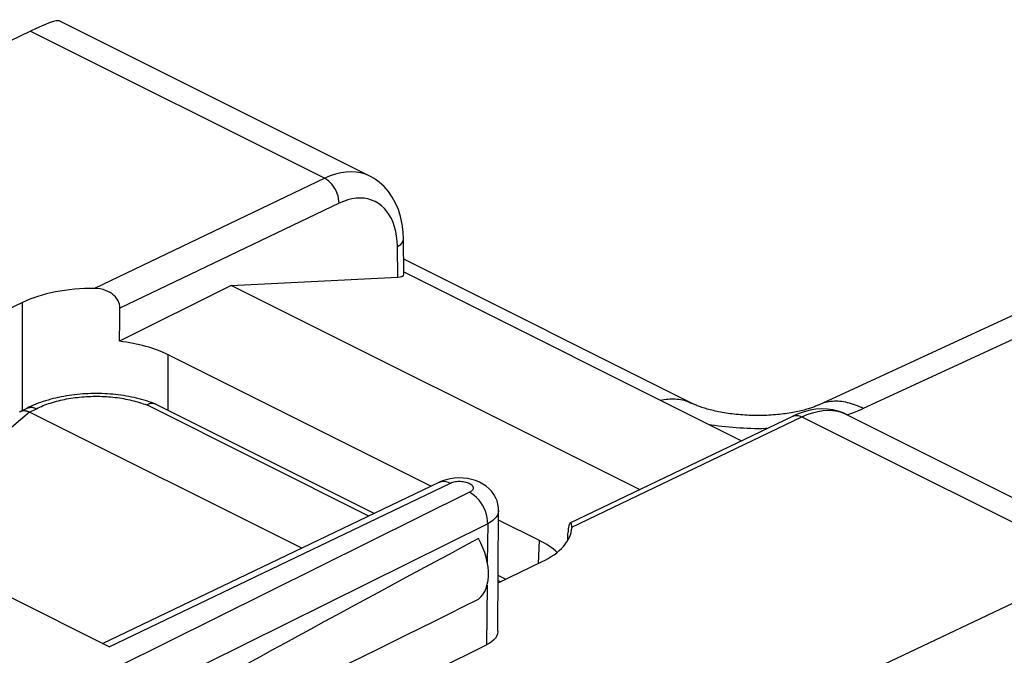
# Model space of a CAD drawing. Units: inches. Extents: x 82.8 to 127.5, y 118.8 to 178.6.
# Drawn here: x 100.1 to 109.7, y 172.4 to 178.6 of the extents above; entities that cross this region are included whole.
import ezdxf

# ---------------------------------------------------------------- set-up
doc = ezdxf.new("R2010")
doc.units = ezdxf.units.IN
doc.header["$MEASUREMENT"] = 0
doc.layers.add('ASSI', color=7, linetype='Continuous')
doc.layers.add('RACCORDO', color=7, linetype='Continuous')

# ---------------------------------------------------------------- blocks, each defined once
blk = doc.blocks.new('block 21')
at = {"layer": 'ASSI', "color": 7, "lineweight": 25, "true_color": 0xffffff}
blk.add_lwpolyline([(100.2442, 178.4457), (93.197, 175.0373)], dxfattribs=at)
blk = doc.blocks.new('block 37')
at = {"layer": 'ASSI', "color": 7, "lineweight": 25, "true_color": 0xffffff}
blk.add_lwpolyline([(102.189, 175.9799), (101.1078, 175.4392)], dxfattribs=at)
blk = doc.blocks.new('block 41')
at = {"layer": 'ASSI', "color": 7, "lineweight": 25, "true_color": 0xffffff}
blk.add_lwpolyline([(103.0975, 177.019), (100.8648, 175.951)], dxfattribs=at)
blk = doc.blocks.new('block 42')
at = {"layer": 'ASSI', "color": 7, "lineweight": 25, "true_color": 0xffffff}
blk.add_lwpolyline([(103.2364, 176.7769), (101.1114, 175.7605)], dxfattribs=at)
blk = doc.blocks.new('block 45')
at = {"layer": 'ASSI', "color": 7, "lineweight": 25, "true_color": 0xffffff}
blk.add_lwpolyline([(100.1658, 175.8155), (99.0652, 175.2891)], dxfattribs=at)
blk = doc.blocks.new('block 46')
at = {"layer": 'ASSI', "color": 7, "lineweight": 25, "true_color": 0xffffff}
blk.add_lwpolyline([(100.2129, 174.7907), (100.2163, 174.7923), (100.2212, 174.7943), (100.2264, 174.7959), (100.2316, 174.7972), (100.2371, 174.7981), (100.2426, 174.7987), (100.2482, 174.7989), (100.254, 174.7988), (100.2598, 174.7983), (100.2657, 174.7975), (100.2717, 174.7963), (100.2778, 174.7947), (100.2839, 174.7928), (100.29, 174.7906), (100.2962, 174.788), (100.3024, 174.7851)], dxfattribs=at)
blk = doc.blocks.new('block 57')
at = {"layer": 'ASSI', "color": 7, "lineweight": 25, "true_color": 0xffffff}
blk.add_lwpolyline([(103.8021, 176.3572), (103.8194, 176.367), (103.8339, 176.3778), (103.8455, 176.3894), (103.8539, 176.4016), (103.859, 176.4142), (103.8607, 176.4277)], dxfattribs=at)
blk = doc.blocks.new('block 64')
at = {"layer": 'ASSI', "color": 7, "lineweight": 25, "true_color": 0xffffff}
blk.add_lwpolyline([(100.1514, 174.76), (100.2129, 174.7907)], dxfattribs=at)
blk = doc.blocks.new('block 65')
at = {"layer": 'ASSI', "color": 7, "lineweight": 25, "true_color": 0xffffff}
blk.add_lwpolyline([(100.2363, 174.752), (100.3024, 174.7851)], dxfattribs=at)
blk = doc.blocks.new('block 66')
at = {"layer": 'ASSI', "color": 7, "lineweight": 25, "true_color": 0xffffff}
blk.add_lwpolyline([(104.5004, 173.9741), (100.5899, 172.0345)], dxfattribs=at)
blk = doc.blocks.new('block 67')
at = {"layer": 'ASSI', "color": 7, "lineweight": 25, "true_color": 0xffffff}
blk.add_open_spline([(100.1514, 174.76), (100.1522, 174.7604), (100.156, 174.762), (100.156, 174.762), (100.156, 174.762), (100.1598, 174.7634), (100.1598, 174.7634), (100.1598, 174.7634), (100.1639, 174.7646), (100.1639, 174.7646), (100.1639, 174.7646), (100.168, 174.7655), (100.168, 174.7655), (100.168, 174.7655), (100.1723, 174.7661), (100.1723, 174.7661), (100.1723, 174.7661), (100.1767, 174.7665), (100.1767, 174.7665), (100.1767, 174.7665), (100.1812, 174.7667), (100.1812, 174.7667), (100.1812, 174.7667), (100.1858, 174.7666), (100.1858, 174.7666), (100.1858, 174.7666), (100.1905, 174.7663), (100.1905, 174.7663), (100.1905, 174.7663), (100.1953, 174.7657), (100.1953, 174.7657), (100.1953, 174.7657), (100.2002, 174.7648), (100.2002, 174.7648), (100.2002, 174.7648), (100.2052, 174.7637), (100.2052, 174.7637), (100.2052, 174.7637), (100.2102, 174.7624), (100.2102, 174.7624), (100.2102, 174.7624), (100.2153, 174.7608), (100.2153, 174.7608), (100.2153, 174.7608), (100.2205, 174.759), (100.2205, 174.759), (100.2205, 174.759), (100.2257, 174.7569), (100.2257, 174.7569), (100.2257, 174.7569), (100.231, 174.7546), (100.231, 174.7546), (100.231, 174.7546), (100.2363, 174.752), (100.2363, 174.752)], degree=3, knots=[0, 0, 0, 0, 1, 1, 1, 2, 2, 2, 3, 3, 3, 4, 4, 4, 5, 5, 5, 6, 6, 6, 7, 7, 7, 8, 8, 8, 9, 9, 9, 10, 10, 10, 11, 11, 11, 12, 12, 12, 13, 13, 13, 14, 14, 14, 15, 15, 15, 16, 16, 16, 17, 17, 17, 18, 18, 18, 18], dxfattribs=at)
blk = doc.blocks.new('block 68')
at = {"layer": 'ASSI', "color": 7, "lineweight": 25, "true_color": 0xffffff}
blk.add_lwpolyline([(100.3024, 174.7851), (100.3181, 174.7927), (100.3342, 174.8002), (100.3507, 174.8074), (100.3676, 174.8144), (100.3849, 174.8212), (100.4025, 174.8277), (100.4205, 174.834), (100.4388, 174.8401), (100.4574, 174.8459), (100.4763, 174.8515), (100.4954, 174.8568), (100.5149, 174.8618), (100.5346, 174.8666), (100.5545, 174.8711), (100.5747, 174.8754), (100.595, 174.8794), (100.6156, 174.8831), (100.6363, 174.8865), (100.6572, 174.8896), (100.6783, 174.8925), (100.6995, 174.8951), (100.7208, 174.8974), (100.7422, 174.8994), (100.7636, 174.9011), (100.7852, 174.9025), (100.8068, 174.9036), (100.8284, 174.9045), (100.8501, 174.905), (100.8718, 174.9053), (100.8934, 174.9053), (100.9151, 174.9049), (100.9367, 174.9043), (100.9582, 174.9034), (100.9797, 174.9022), (101.0011, 174.9008), (101.0223, 174.899), (101.0435, 174.8969), (101.0645, 174.8946), (101.0854, 174.892), (101.1061, 174.8891), (101.1266, 174.8859), (101.147, 174.8825), (101.1671, 174.8788), (101.1871, 174.8748), (101.2068, 174.8706), (101.2262, 174.866), (101.2454, 174.8613), (101.2643, 174.8562), (101.2829, 174.851), (101.3013, 174.8454), (101.3193, 174.8397), (101.3369, 174.8337), (101.3543, 174.8274), (101.3713, 174.8209)], dxfattribs=at)
blk = doc.blocks.new('block 69')
at = {"layer": 'ASSI', "color": 7, "lineweight": 25, "true_color": 0xffffff}
blk.add_lwpolyline([(100.9437, 172.5082), (104.2066, 174.0713)], dxfattribs=at)
blk = doc.blocks.new('block 70')
at = {"layer": 'ASSI', "color": 7, "lineweight": 25, "true_color": 0xffffff}
blk.add_lwpolyline([(101.0057, 172.4772), (104.3177, 174.0639)], dxfattribs=at)
blk = doc.blocks.new('block 73')
at = {"layer": 'ASSI', "color": 7, "lineweight": 25, "true_color": 0xffffff}
blk.add_lwpolyline([(104.2066, 174.0713), (104.211, 174.0733)], dxfattribs=at)
blk = doc.blocks.new('block 75')
at = {"layer": 'ASSI', "color": 7, "lineweight": 25, "true_color": 0xffffff}
blk.add_lwpolyline([(107.6877, 174.7351), (107.6347, 174.7119)], dxfattribs=at)
blk = doc.blocks.new('block 76')
at = {"layer": 'ASSI', "color": 7, "lineweight": 25, "true_color": 0xffffff}
blk.add_lwpolyline([(107.7236, 174.706), (107.7757, 174.7286), (107.8275, 174.7464), (107.8786, 174.7592), (107.9287, 174.767), (107.9775, 174.7697), (108.0249, 174.7673), (108.0705, 174.7598), (108.114, 174.7473), (108.1562, 174.7295)], dxfattribs=at)
blk = doc.blocks.new('block 77')
at = {"layer": 'ASSI', "color": 7, "lineweight": 25, "true_color": 0xffffff}
blk.add_lwpolyline([(104.3177, 174.0639), (104.3278, 174.0682), (104.3385, 174.0719), (104.3498, 174.075), (104.362, 174.0775), (104.3747, 174.0794), (104.3877, 174.0807), (104.4009, 174.0813), (104.4144, 174.0811), (104.4276, 174.0804), (104.4406, 174.0789), (104.4534, 174.0768), (104.4656, 174.0741), (104.4772, 174.0707), (104.4881, 174.0668), (104.4981, 174.0624), (104.507, 174.0575), (104.515, 174.0521), (104.5218, 174.0464), (104.5273, 174.0405), (104.5316, 174.0342), (104.5345, 174.0278), (104.5361, 174.0213), (104.5362, 174.0147), (104.535, 174.0083), (104.5324, 174.0019), (104.5284, 173.9957), (104.5232, 173.9898), (104.5168, 173.9842), (104.5092, 173.979), (104.5004, 173.9741)], dxfattribs=at)
blk = doc.blocks.new('block 78')
at = {"layer": 'ASSI', "color": 7, "lineweight": 25, "true_color": 0xffffff}
blk.add_lwpolyline([(104.2389, 174.085), (104.2066, 174.0713)], dxfattribs=at)
blk = doc.blocks.new('block 79')
at = {"layer": 'ASSI', "color": 7, "lineweight": 25, "true_color": 0xffffff}
blk.add_lwpolyline([(108.1859, 174.7314), (108.1662, 174.7245)], dxfattribs=at)
blk = doc.blocks.new('block 80')
at = {"layer": 'ASSI', "color": 7, "lineweight": 25, "true_color": 0xffffff}
blk.add_lwpolyline([(104.211, 174.0733), (104.2303, 174.0791), (104.2509, 174.0811), (104.2726, 174.0792), (104.295, 174.0734), (104.3177, 174.0639)], dxfattribs=at)
blk = doc.blocks.new('block 83')
at = {"layer": 'ASSI', "color": 7, "lineweight": 25, "true_color": 0xffffff}
blk.add_lwpolyline([(100.2363, 174.752), (98.4908, 173.2662)], dxfattribs=at)
blk = doc.blocks.new('block 85')
at = {"layer": 'ASSI', "color": 7, "lineweight": 25, "true_color": 0xffffff}
blk.add_lwpolyline([(100.1397, 174.7522), (100.1419, 174.754), (100.1452, 174.7564), (100.1486, 174.7585), (100.1514, 174.76)], dxfattribs=at)
blk = doc.blocks.new('block 86')
at = {"layer": 'ASSI', "color": 7, "lineweight": 25, "true_color": 0xffffff}
blk.add_open_spline([(105.4785, 173.6793), (105.4768, 173.6783), (105.4733, 173.6743), (105.4733, 173.6743), (105.4733, 173.6743), (105.4698, 173.668), (105.4698, 173.668), (105.4698, 173.668), (105.4664, 173.6593), (105.4664, 173.6593), (105.4664, 173.6593), (105.4633, 173.6483), (105.4633, 173.6483), (105.4633, 173.6483), (105.4606, 173.6356), (105.4606, 173.6356), (105.4606, 173.6356), (105.4585, 173.6214), (105.4585, 173.6214), (105.4585, 173.6214), (105.4569, 173.6056), (105.4569, 173.6056)], degree=3, knots=[0, 0, 0, 0, 1, 1, 1, 2, 2, 2, 3, 3, 3, 4, 4, 4, 5, 5, 5, 6, 6, 6, 7, 7, 7, 7], dxfattribs=at)
blk = doc.blocks.new('block 95')
at = {"layer": 'ASSI', "color": 7, "lineweight": 25, "true_color": 0xffffff}
blk.add_lwpolyline([(104.6772, 173.6693), (100.7666, 171.7296)], dxfattribs=at)
blk = doc.blocks.new('block 96')
at = {"layer": 'ASSI', "color": 7, "lineweight": 25, "true_color": 0xffffff}
blk.add_lwpolyline([(100.7666, 170.5605), (104.665, 172.4941)], dxfattribs=at)
blk = doc.blocks.new('block 98')
at = {"layer": 'ASSI', "color": 7, "lineweight": 25, "true_color": 0xffffff}
blk.add_lwpolyline([(104.779, 173.0968), (105.1998, 173.2985)], dxfattribs=at)
blk = doc.blocks.new('block 99')
at = {"layer": 'ASSI', "color": 7, "lineweight": 25, "true_color": 0xffffff}
blk.add_lwpolyline([(105.4778, 173.679), (107.6347, 174.7119)], dxfattribs=at)
blk = doc.blocks.new('block 100')
at = {"layer": 'ASSI', "color": 7, "lineweight": 25, "true_color": 0xffffff}
blk.add_lwpolyline([(105.4922, 173.6373), (107.7236, 174.706)], dxfattribs=at)
blk = doc.blocks.new('block 101')
at = {"layer": 'ASSI', "color": 7, "lineweight": 25, "true_color": 0xffffff}
blk.add_lwpolyline([(114.2371, 177.5191), (108.3188, 174.7858)], dxfattribs=at)
blk = doc.blocks.new('block 105')
at = {"layer": 'ASSI', "color": 7, "lineweight": 25, "true_color": 0xffffff}
blk.add_lwpolyline([(113.8055, 177.5549), (107.8849, 174.8206), (107.8784, 174.8176), (107.8712, 174.8146), (107.8636, 174.8114), (107.8554, 174.808), (107.8467, 174.8046), (107.8374, 174.8012), (107.8276, 174.7976), (107.8172, 174.794), (107.8064, 174.7904), (107.7949, 174.7867), (107.783, 174.783), (107.7705, 174.7794), (107.7575, 174.7757), (107.744, 174.772), (107.73, 174.7684), (107.7155, 174.7648), (107.7005, 174.7613), (107.6849, 174.7579), (107.6689, 174.7545), (107.6525, 174.7512), (107.6356, 174.748), (107.6182, 174.7449), (107.6004, 174.742), (107.5822, 174.7392), (107.5637, 174.7365), (107.5448, 174.734), (107.5255, 174.7317), (107.506, 174.7295), (107.4861, 174.7275), (107.466, 174.7257), (107.4457, 174.7241), (107.4251, 174.7227), (107.4043, 174.7215), (107.3834, 174.7205), (107.3623, 174.7198), (107.3411, 174.7192), (107.3198, 174.7189), (107.2984, 174.7187), (107.2771, 174.7188), (107.2557, 174.7192), (107.2343, 174.7197), (107.2129, 174.7205), (107.1917, 174.7214), (107.1705, 174.7226), (107.1495, 174.724), (107.1286, 174.7257), (107.1079, 174.7275), (107.0874, 174.7295), (107.0672, 174.7317), (107.0472, 174.7341), (107.0274, 174.7367), (107.008, 174.7394), (106.9889, 174.7423), (106.9701, 174.7454), (106.9517, 174.7486), (106.9337, 174.7519), (106.9161, 174.7554), (106.8989, 174.7589), (106.8822, 174.7626), (106.8659, 174.7664), (106.8501, 174.7702), (106.8348, 174.7741), (106.8199, 174.7781), (106.8056, 174.782), (106.7918, 174.7861), (106.7785, 174.7901), (106.7657, 174.7941), (106.7534, 174.7982), (106.7417, 174.8022), (106.7304, 174.8062), (106.7198, 174.8101), (106.7096, 174.814), (106.7, 174.8178), (106.6909, 174.8215), (106.6824, 174.8251), (106.6744, 174.8286), (106.6669, 174.832), (106.66, 174.8353), (106.6535, 174.8384)], dxfattribs=at)
blk = doc.blocks.new('block 106')
at = {"layer": 'ASSI', "color": 7, "lineweight": 25, "true_color": 0xffffff}
blk.add_lwpolyline([(107.6347, 174.7119), (107.6378, 174.7133), (107.6532, 174.7181), (107.6698, 174.7198), (107.6873, 174.7183), (107.7053, 174.7136), (107.7236, 174.706)], dxfattribs=at)
blk = doc.blocks.new('block 107')
at = {"layer": 'ASSI', "color": 7, "lineweight": 25, "true_color": 0xffffff}
blk.add_lwpolyline([(108.3188, 174.7858), (108.2934, 174.7744), (108.2674, 174.7632), (108.2408, 174.7523), (108.2136, 174.7417), (108.1859, 174.7314)], dxfattribs=at)
blk = doc.blocks.new('block 115')
at = {"layer": 'ASSI', "color": 7, "lineweight": 25, "true_color": 0xffffff}
blk.add_lwpolyline([(111.7682, 172.7089), (105.2309, 169.2825)], dxfattribs=at)
blk = doc.blocks.new('block 125')
at = {"layer": 'ASSI', "color": 7, "lineweight": 25, "true_color": 0xffffff}
blk.add_lwpolyline([(110.5769, 173.2793), (105.2121, 170.7383)], dxfattribs=at)
blk = doc.blocks.new('block 129')
at = {"layer": 'ASSI', "color": 7, "lineweight": 25, "true_color": 0xffffff}
blk.add_lwpolyline([(104.5878, 172.9379), (104.6113, 172.9596), (104.6315, 172.9848), (104.6485, 173.0135), (104.6624, 173.0461), (104.6731, 173.0821), (104.6802, 173.1207), (104.6838, 173.1619), (104.6838, 173.2057), (104.6802, 173.2505), (104.6731, 173.2962), (104.6624, 173.3429), (104.6485, 173.3893), (104.6315, 173.4351), (104.6113, 173.4805), (104.5878, 173.5257)], dxfattribs=at)
blk = doc.blocks.new('block 205')
at = {"layer": 'ASSI', "color": 7, "lineweight": 25, "true_color": 0xffffff}
blk.add_lwpolyline([(100.1658, 174.7672), (100.1658, 175.8155)], dxfattribs=at)
blk = doc.blocks.new('block 215')
at = {"layer": 'ASSI', "color": 7, "lineweight": 25, "true_color": 0xffffff}
blk.add_lwpolyline([(101.1114, 175.7605), (101.1105, 175.7788), (101.1071, 175.7971), (101.1013, 175.8152), (101.0928, 175.8335), (101.0818, 175.8516), (101.0687, 175.8686), (101.0536, 175.8841), (101.0364, 175.8985), (101.0172, 175.9114), (100.9958, 175.9228), (100.9724, 175.9326), (100.9476, 175.9404), (100.9214, 175.9461), (100.8938, 175.9496), (100.8648, 175.951)], dxfattribs=at)
blk = doc.blocks.new('block 221')
at = {"layer": 'ASSI', "color": 7, "lineweight": 25, "true_color": 0xffffff}
blk.add_lwpolyline([(101.5796, 174.7672), (101.5796, 175.3068)], dxfattribs=at)
blk = doc.blocks.new('block 231')
at = {"layer": 'ASSI', "color": 7, "lineweight": 25, "true_color": 0xffffff}
blk.add_lwpolyline([(104.7833, 173.7975), (104.783, 173.7908), (104.7794, 173.7714), (104.7718, 173.7524), (104.7602, 173.7339), (104.7447, 173.7161), (104.7256, 173.6993), (104.703, 173.6837), (104.6772, 173.6693)], dxfattribs=at)
blk = doc.blocks.new('block 234')
at = {"layer": 'ASSI', "color": 7, "lineweight": 25, "true_color": 0xffffff}
blk.add_lwpolyline([(103.2364, 176.7769), (103.2353, 176.8001), (103.2317, 176.8241), (103.2259, 176.8485), (103.2179, 176.8727), (103.2078, 176.8965), (103.1959, 176.9194), (103.1823, 176.9411), (103.1672, 176.9611), (103.1509, 176.9792), (103.1336, 176.9951), (103.1157, 177.0084), (103.0975, 177.019)], dxfattribs=at)
blk = doc.blocks.new('block 235')
at = {"layer": 'ASSI', "color": 7, "lineweight": 25, "true_color": 0xffffff}
blk.add_lwpolyline([(103.8607, 176.4277), (103.8572, 176.4987), (103.8476, 176.5752), (103.8321, 176.6477), (103.8109, 176.7157), (103.7842, 176.7791), (103.7522, 176.8377), (103.7149, 176.8913), (103.6728, 176.9394), (103.626, 176.9816), (103.5751, 177.0176), (103.5347, 177.0402)], dxfattribs=at)
blk = doc.blocks.new('block 237')
at = {"layer": 'ASSI', "color": 7, "lineweight": 25, "true_color": 0xffffff}
blk.add_lwpolyline([(103.8021, 176.3572), (103.7998, 176.4081), (103.7945, 176.4568), (103.7862, 176.5033), (103.7748, 176.5477), (103.7604, 176.5899), (103.7432, 176.6291), (103.7232, 176.6652), (103.7004, 176.6982), (103.6753, 176.7277), (103.6476, 176.7535), (103.6176, 176.7758), (103.5857, 176.7941), (103.5518, 176.8084), (103.5161, 176.8188), (103.479, 176.8251), (103.4406, 176.8272), (103.4008, 176.8252), (103.3605, 176.8191), (103.3197, 176.8091), (103.2784, 176.795), (103.2364, 176.7769)], dxfattribs=at)
blk = doc.blocks.new('block 238')
at = {"layer": 'ASSI', "color": 7, "lineweight": 25, "true_color": 0xffffff}
blk.add_lwpolyline([(104.7833, 173.7976), (104.7821, 173.825), (104.777, 173.8584), (104.7677, 173.8914), (104.7544, 173.9235), (104.7372, 173.954), (104.716, 173.9828), (104.691, 174.0095), (104.6626, 174.0336), (104.6312, 174.0546), (104.5967, 174.0728), (104.5595, 174.0877)], dxfattribs=at)
blk = doc.blocks.new('block 239')
at = {"layer": 'ASSI', "color": 7, "lineweight": 25, "true_color": 0xffffff}
blk.add_lwpolyline([(104.6772, 173.6693), (104.676, 173.6985), (104.6718, 173.7287), (104.6646, 173.7593), (104.6546, 173.7899), (104.6419, 173.8199), (104.6267, 173.8489), (104.6092, 173.8762), (104.5899, 173.9015), (104.569, 173.9243), (104.5469, 173.9442), (104.5239, 173.9609), (104.5004, 173.9741)], dxfattribs=at)
blk = doc.blocks.new('block 240')
at = {"layer": 'ASSI', "color": 7, "lineweight": 25, "true_color": 0xffffff}
blk.add_lwpolyline([(105.4922, 173.6373), (105.492, 173.6506), (105.4909, 173.6614), (105.489, 173.6697), (105.4866, 173.6755), (105.4836, 173.6789), (105.4803, 173.6798), (105.4785, 173.6793)], dxfattribs=at)
blk = doc.blocks.new('block 242')
at = {"layer": 'ASSI', "color": 7, "lineweight": 25, "true_color": 0xffffff}
blk.add_lwpolyline([(103.8063, 176.0619), (103.8021, 176.3572)], dxfattribs=at)
blk = doc.blocks.new('block 243')
at = {"layer": 'ASSI', "color": 7, "lineweight": 25, "true_color": 0xffffff}
blk.add_lwpolyline([(103.8655, 176.0882), (103.8607, 176.4277)], dxfattribs=at)
blk = doc.blocks.new('block 249')
at = {"layer": 'ASSI', "color": 7, "lineweight": 25, "true_color": 0xffffff}
blk.add_lwpolyline([(104.7761, 172.6269), (104.7833, 173.7976)], dxfattribs=at)
blk = doc.blocks.new('block 250')
at = {"layer": 'ASSI', "color": 7, "lineweight": 25, "true_color": 0xffffff}
blk.add_lwpolyline([(104.6772, 173.6693), (104.6733, 173.2948)], dxfattribs=at)
blk = doc.blocks.new('block 251')
at = {"layer": 'ASSI', "color": 7, "lineweight": 25, "true_color": 0xffffff}
blk.add_lwpolyline([(104.671, 173.0752), (104.665, 172.4941)], dxfattribs=at)
blk = doc.blocks.new('block 252')
at = {"layer": 'ASSI', "color": 7, "lineweight": 25, "true_color": 0xffffff}
blk.add_lwpolyline([(104.776, 172.6269), (104.7758, 172.6217), (104.7724, 172.6013), (104.7642, 172.581), (104.7516, 172.561), (104.7353, 172.5422), (104.7155, 172.5249), (104.6921, 172.5089), (104.665, 172.4941)], dxfattribs=at)
blk = doc.blocks.new('block 253')
at = {"layer": 'ASSI', "color": 7, "lineweight": 25, "true_color": 0xffffff}
blk.add_lwpolyline([(105.4922, 173.6373), (105.492, 173.6307)], dxfattribs=at)
blk = doc.blocks.new('block 255')
at = {"layer": 'ASSI', "color": 7, "lineweight": 25, "true_color": 0xffffff}
blk.add_lwpolyline([(105.169, 173.2837), (105.1785, 173.5073)], dxfattribs=at)
blk = doc.blocks.new('block 256')
at = {"layer": 'ASSI', "color": 7, "lineweight": 25, "true_color": 0xffffff}
blk.add_lwpolyline([(105.4569, 173.6056), (105.4559, 173.5882)], dxfattribs=at)
blk = doc.blocks.new('block 335')
at = {"layer": 'ASSI', "color": 7, "lineweight": 25, "true_color": 0xffffff}
blk.add_lwpolyline([(100.2326, 171.6818), (98.0126, 172.7918)], dxfattribs=at)
blk = doc.blocks.new('block 337')
at = {"layer": 'ASSI', "color": 7, "lineweight": 25, "true_color": 0xffffff}
blk.add_lwpolyline([(100.3715, 171.9245), (98.1516, 173.0344)], dxfattribs=at)
blk = doc.blocks.new('block 339')
at = {"layer": 'ASSI', "color": 7, "lineweight": 25, "true_color": 0xffffff}
blk.add_lwpolyline([(98.3625, 173.1482), (100.5899, 172.0345)], dxfattribs=at)
blk = doc.blocks.new('block 360')
at = {"layer": 'ASSI', "color": 7, "lineweight": 25, "true_color": 0xffffff}
blk.add_lwpolyline([(101.0057, 172.4772), (99.0389, 173.4606)], dxfattribs=at)
blk = doc.blocks.new('block 364')
at = {"layer": 'ASSI', "color": 7, "lineweight": 25, "true_color": 0xffffff}
blk.add_lwpolyline([(102.8743, 173.4331), (100.2363, 174.752)], dxfattribs=at)
blk = doc.blocks.new('block 365')
at = {"layer": 'ASSI', "color": 7, "lineweight": 25, "true_color": 0xffffff}
blk.add_lwpolyline([(104.7997, 173.1068), (104.7791, 173.117)], dxfattribs=at)
blk = doc.blocks.new('block 366')
at = {"layer": 'ASSI', "color": 7, "lineweight": 25, "true_color": 0xffffff}
blk.add_lwpolyline([(103.5243, 173.7445), (101.3713, 174.8209)], dxfattribs=at)
blk = doc.blocks.new('block 367')
at = {"layer": 'ASSI', "color": 7, "lineweight": 25, "true_color": 0xffffff}
blk.add_lwpolyline([(104.8512, 173.1314), (104.7794, 173.1673)], dxfattribs=at)
blk = doc.blocks.new('block 368')
at = {"layer": 'ASSI', "color": 7, "lineweight": 25, "true_color": 0xffffff}
blk.add_lwpolyline([(103.5758, 173.7691), (101.4556, 174.8292)], dxfattribs=at)
blk = doc.blocks.new('block 372')
at = {"layer": 'ASSI', "color": 7, "lineweight": 25, "true_color": 0xffffff}
blk.add_lwpolyline([(107.8031, 174.7697), (107.7456, 174.7551), (107.6877, 174.7351)], dxfattribs=at)
blk = doc.blocks.new('block 373')
at = {"layer": 'ASSI', "color": 7, "lineweight": 25, "true_color": 0xffffff}
blk.add_lwpolyline([(106.3539, 174.8665), (106.3688, 174.8698), (106.3875, 174.8734), (106.406, 174.8762), (106.4244, 174.8783), (106.4426, 174.8798), (106.4607, 174.8805), (106.4785, 174.8806), (106.4962, 174.8799), (106.5136, 174.8786), (106.5308, 174.8766), (106.5478, 174.8739), (106.5645, 174.8705), (106.5809, 174.8664), (106.5971, 174.8616), (106.6129, 174.8561), (106.6285, 174.85), (106.6438, 174.8432), (106.651, 174.8397)], dxfattribs=at)
blk = doc.blocks.new('block 381')
at = {"layer": 'ASSI', "color": 7, "lineweight": 25, "true_color": 0xffffff}
blk.add_lwpolyline([(101.4457, 174.8332), (101.4418, 174.8343), (101.4378, 174.8352), (101.4338, 174.8358), (101.4296, 174.8362), (101.4254, 174.8364), (101.4211, 174.8364), (101.4168, 174.8361), (101.4124, 174.8356), (101.4079, 174.8349), (101.4035, 174.8339), (101.3989, 174.8327), (101.3944, 174.8313), (101.3898, 174.8297), (101.3852, 174.8278), (101.3806, 174.8257), (101.376, 174.8234), (101.3713, 174.8209)], dxfattribs=at)
blk = doc.blocks.new('block 382')
at = {"layer": 'ASSI', "color": 7, "lineweight": 25, "true_color": 0xffffff}
blk.add_lwpolyline([(104.5595, 174.0877), (104.5209, 174.0991), (104.4806, 174.1072), (104.4386, 174.112), (104.3971, 174.1133)], dxfattribs=at)
blk = doc.blocks.new('block 383')
at = {"layer": 'ASSI', "color": 7, "lineweight": 25, "true_color": 0xffffff}
blk.add_lwpolyline([(101.4504, 174.8315), (101.4457, 174.8332)], dxfattribs=at)
blk = doc.blocks.new('block 385')
at = {"layer": 'ASSI', "color": 7, "lineweight": 25, "true_color": 0xffffff}
blk.add_lwpolyline([(101.4504, 174.8315), (101.4399, 174.8357), (101.4169, 174.8443), (101.3936, 174.8525), (101.3701, 174.8603), (101.3462, 174.8676), (101.3221, 174.8746), (101.2977, 174.8811), (101.2731, 174.8873), (101.2482, 174.893), (101.2231, 174.8984), (101.1979, 174.9033), (101.1724, 174.9079), (101.1468, 174.912), (101.121, 174.9158), (101.095, 174.9192), (101.069, 174.9222), (101.0428, 174.9248), (101.0165, 174.927), (100.9901, 174.9288), (100.9637, 174.9302), (100.9371, 174.9312), (100.9106, 174.9319), (100.884, 174.9321), (100.8574, 174.932), (100.8307, 174.9314), (100.8041, 174.9305), (100.7775, 174.9292), (100.7509, 174.9275), (100.7244, 174.9254), (100.698, 174.9229), (100.6716, 174.92), (100.6453, 174.9167), (100.6192, 174.913), (100.5931, 174.9089), (100.5672, 174.9044), (100.5414, 174.8995), (100.5159, 174.8942), (100.4905, 174.8885), (100.4653, 174.8824), (100.4403, 174.8759), (100.4156, 174.8689), (100.3911, 174.8616), (100.3669, 174.8538), (100.343, 174.8456), (100.3195, 174.837), (100.2962, 174.828), (100.2733, 174.8186), (100.2507, 174.8087), (100.2285, 174.7984), (100.2129, 174.7907)], dxfattribs=at)
blk = doc.blocks.new('block 387')
at = {"layer": 'ASSI', "color": 7, "lineweight": 25, "true_color": 0xffffff}
blk.add_lwpolyline([(101.4556, 174.8292), (101.4533, 174.8303), (101.4504, 174.8315)], dxfattribs=at)
blk = doc.blocks.new('block 388')
at = {"layer": 'ASSI', "color": 7, "lineweight": 25, "true_color": 0xffffff}
blk.add_lwpolyline([(105.1785, 173.5073), (104.7827, 173.7053)], dxfattribs=at)
blk = doc.blocks.new('block 389')
at = {"layer": 'ASSI', "color": 7, "lineweight": 25, "true_color": 0xffffff}
blk.add_lwpolyline([(104.1269, 174.0332), (101.5796, 175.3068)], dxfattribs=at)
blk = doc.blocks.new('block 390')
at = {"layer": 'ASSI', "color": 7, "lineweight": 25, "true_color": 0xffffff}
blk.add_lwpolyline([(106.1484, 174.0001), (102.189, 175.9799)], dxfattribs=at)
blk = doc.blocks.new('block 392')
at = {"layer": 'ASSI', "color": 7, "lineweight": 25, "true_color": 0xffffff}
blk.add_lwpolyline([(103.8652, 176.1108), (107.1384, 174.4742)], dxfattribs=at)
blk = doc.blocks.new('block 393')
at = {"layer": 'ASSI', "color": 7, "lineweight": 25, "true_color": 0xffffff}
blk.add_lwpolyline([(106.6535, 174.8384), (103.8635, 176.2334)], dxfattribs=at)
blk = doc.blocks.new('block 394')
at = {"layer": 'ASSI', "color": 7, "lineweight": 25, "true_color": 0xffffff}
blk.add_lwpolyline([(100.2442, 178.4457), (103.0975, 177.019)], dxfattribs=at)
blk = doc.blocks.new('block 395')
at = {"layer": 'ASSI', "color": 7, "lineweight": 25, "true_color": 0xffffff}
blk.add_lwpolyline([(107.7236, 174.706), (110.5769, 173.2793)], dxfattribs=at)
blk = doc.blocks.new('block 396')
at = {"layer": 'ASSI', "color": 7, "lineweight": 25, "true_color": 0xffffff}
blk.add_lwpolyline([(108.1562, 174.7295), (111.1669, 173.2241)], dxfattribs=at)
blk = doc.blocks.new('block 397')
at = {"layer": 'ASSI', "color": 7, "lineweight": 25, "true_color": 0xffffff}
blk.add_lwpolyline([(103.5347, 177.0402), (100.5239, 178.5456)], dxfattribs=at)
blk = doc.blocks.new('block 402')
at = {"layer": 'ASSI', "color": 7, "lineweight": 25, "true_color": 0xffffff}
blk.add_lwpolyline([(104.3971, 174.1133), (104.3559, 174.1112), (104.3148, 174.1056), (104.2756, 174.0968), (104.2389, 174.085)], dxfattribs=at)
blk = doc.blocks.new('block 403')
at = {"layer": 'ASSI', "color": 7, "lineweight": 25, "true_color": 0xffffff}
blk.add_lwpolyline([(102.189, 175.9799), (103.8063, 176.0619)], dxfattribs=at)
blk = doc.blocks.new('block 404')
at = {"layer": 'ASSI', "color": 7, "lineweight": 25, "true_color": 0xffffff}
blk.add_lwpolyline([(107.3837, 174.5917), (107.3696, 174.5914), (107.3343, 174.5909), (107.2989, 174.5908), (107.2636, 174.5911), (107.2283, 174.5919), (107.1929, 174.593), (107.1577, 174.5946), (107.1225, 174.5965), (107.0874, 174.5989), (107.0524, 174.6016), (107.0175, 174.6048), (106.9828, 174.6084), (106.9482, 174.6123), (106.9139, 174.6167), (106.8797, 174.6214), (106.8458, 174.6265), (106.8279, 174.6295)], dxfattribs=at)
blk = doc.blocks.new('block 407')
at = {"layer": 'ASSI', "color": 7, "lineweight": 25, "true_color": 0xffffff}
blk.add_lwpolyline([(103.5346, 177.0403), (103.4915, 177.0586), (103.4472, 177.0715), (103.4009, 177.0793), (103.353, 177.082), (103.3036, 177.0795), (103.2531, 177.072), (103.2017, 177.0593), (103.1498, 177.0416), (103.0975, 177.019)], dxfattribs=at)
blk = doc.blocks.new('block 408')
at = {"layer": 'ASSI', "color": 7, "lineweight": 25, "true_color": 0xffffff}
blk.add_lwpolyline([(108.1571, 174.729), (108.124, 174.7441), (108.0754, 174.7613), (108.0242, 174.7736), (107.9709, 174.7808), (107.9161, 174.7825), (107.86, 174.7789), (107.8031, 174.7697)], dxfattribs=at)
blk = doc.blocks.new('block 409')
at = {"layer": 'ASSI', "color": 7, "lineweight": 25, "true_color": 0xffffff}
blk.add_lwpolyline([(108.3188, 174.7858), (108.2997, 174.7954), (108.2805, 174.8043), (108.2614, 174.8125), (108.2423, 174.8201), (108.2233, 174.8269), (108.2043, 174.8331), (108.1854, 174.8386), (108.1666, 174.8433), (108.1479, 174.8474), (108.1294, 174.8507), (108.1109, 174.8534), (108.0926, 174.8553), (108.0745, 174.8565), (108.0565, 174.857), (108.0388, 174.8568), (108.0212, 174.8558), (108.0039, 174.8542), (107.9868, 174.8518), (107.9699, 174.8487), (107.9533, 174.8449), (107.9369, 174.8404), (107.9209, 174.8352), (107.9051, 174.8293), (107.8896, 174.8227)], dxfattribs=at)
blk = doc.blocks.new('block 436')
at = {"layer": 'ASSI', "color": 7, "lineweight": 25, "true_color": 0xffffff}
blk.add_open_spline([(100.5251, 178.545), (100.5009, 178.557), (100.402, 178.522), (100.2442, 178.4457)], degree=3, dxfattribs=at)
blk = doc.blocks.new('block 438')
at = {"layer": 'ASSI', "color": 7, "lineweight": 25, "true_color": 0xffffff}
blk.add_open_spline([(105.4527, 173.5058), (105.4538, 173.5333), (105.4549, 173.5607), (105.4559, 173.5882)], degree=3, dxfattribs=at)
blk = doc.blocks.new('block 440')
at = {"layer": 'ASSI', "color": 7, "lineweight": 25, "true_color": 0xffffff}
blk.add_open_spline([(105.1998, 173.2985), (105.3819, 173.3857), (105.4866, 173.5047), (105.492, 173.6307)], degree=3, dxfattribs=at)
blk = doc.blocks.new('block 441')
at = {"layer": 'ASSI', "color": 7, "lineweight": 25, "true_color": 0xffffff}
blk.add_open_spline([(101.1078, 175.4392), (101.109, 175.5462), (101.1102, 175.6533), (101.1114, 175.7605)], degree=3, dxfattribs=at)
blk = doc.blocks.new('block 442')
at = {"layer": 'ASSI', "color": 7, "lineweight": 25, "true_color": 0xffffff}
blk.add_open_spline([(101.5796, 175.3068), (101.4496, 175.3718), (101.2864, 175.4176), (101.1078, 175.4392)], degree=3, dxfattribs=at)
blk = doc.blocks.new('block 443')
at = {"layer": 'ASSI', "color": 7, "lineweight": 25, "true_color": 0xffffff}
blk.add_open_spline([(100.8648, 175.951), (100.6025, 175.9529), (100.3514, 175.9042), (100.1658, 175.8155)], degree=3, dxfattribs=at)
blk = doc.blocks.new('block 444')
at = {"layer": 'ASSI', "color": 7, "lineweight": 25, "true_color": 0xffffff}
blk.add_open_spline([(105.3508, 173.3919), (105.3048, 173.4343), (105.2468, 173.4732), (105.1785, 173.5073)], degree=3, dxfattribs=at)
blk = doc.blocks.new('block 455')
at = {"layer": 'ASSI', "color": 7, "lineweight": 25, "true_color": 0xffffff}
blk.add_open_spline([(100.7666, 171.0645), (101.7556, 171.5371), (103.0478, 172.1706), (104.5878, 172.9379)], degree=3, dxfattribs=at)
blk = doc.blocks.new('block 456')
at = {"layer": 'ASSI', "color": 7, "lineweight": 25, "true_color": 0xffffff}
blk.add_open_spline([(104.5878, 173.5257), (103.0478, 172.6982), (101.7556, 171.9936), (100.7666, 171.442)], degree=3, dxfattribs=at)
blk = doc.blocks.new('block 457')
at = {"layer": 'ASSI', "color": 7, "lineweight": 25, "true_color": 0xffffff}
blk.add_open_spline([(103.8063, 176.0619), (103.8444, 176.0638), (103.8657, 176.0733), (103.8655, 176.0881)], degree=3, dxfattribs=at)
blk = doc.blocks.new('block 464')
at = {"layer": 'RACCORDO', "color": 7, "lineweight": 25, "true_color": 0xffffff}
blk.add_lwpolyline([(100.2129, 174.7907), (100.2163, 174.7923), (100.2212, 174.7943), (100.2264, 174.7959), (100.2316, 174.7972), (100.2371, 174.7981), (100.2426, 174.7987), (100.2482, 174.7989), (100.254, 174.7988), (100.2598, 174.7983), (100.2657, 174.7975), (100.2717, 174.7963), (100.2778, 174.7947), (100.2839, 174.7928), (100.29, 174.7906), (100.2962, 174.788), (100.3024, 174.7851)], dxfattribs=at)
blk = doc.blocks.new('block 465')
at = {"layer": 'RACCORDO', "color": 7, "lineweight": 25, "true_color": 0xffffff}
blk.add_lwpolyline([(100.1514, 174.76), (100.2129, 174.7907)], dxfattribs=at)
blk = doc.blocks.new('block 466')
at = {"layer": 'RACCORDO', "color": 7, "lineweight": 25, "true_color": 0xffffff}
blk.add_lwpolyline([(100.2363, 174.752), (100.3024, 174.7851)], dxfattribs=at)
blk = doc.blocks.new('block 467')
at = {"layer": 'RACCORDO', "color": 7, "lineweight": 25, "true_color": 0xffffff}
blk.add_open_spline([(100.1514, 174.76), (100.1522, 174.7604), (100.156, 174.762), (100.156, 174.762), (100.156, 174.762), (100.1598, 174.7634), (100.1598, 174.7634), (100.1598, 174.7634), (100.1639, 174.7646), (100.1639, 174.7646), (100.1639, 174.7646), (100.168, 174.7655), (100.168, 174.7655), (100.168, 174.7655), (100.1723, 174.7661), (100.1723, 174.7661), (100.1723, 174.7661), (100.1767, 174.7665), (100.1767, 174.7665), (100.1767, 174.7665), (100.1812, 174.7667), (100.1812, 174.7667), (100.1812, 174.7667), (100.1858, 174.7666), (100.1858, 174.7666), (100.1858, 174.7666), (100.1905, 174.7663), (100.1905, 174.7663), (100.1905, 174.7663), (100.1953, 174.7657), (100.1953, 174.7657), (100.1953, 174.7657), (100.2002, 174.7648), (100.2002, 174.7648), (100.2002, 174.7648), (100.2052, 174.7637), (100.2052, 174.7637), (100.2052, 174.7637), (100.2102, 174.7624), (100.2102, 174.7624), (100.2102, 174.7624), (100.2153, 174.7608), (100.2153, 174.7608), (100.2153, 174.7608), (100.2205, 174.759), (100.2205, 174.759), (100.2205, 174.759), (100.2257, 174.7569), (100.2257, 174.7569), (100.2257, 174.7569), (100.231, 174.7546), (100.231, 174.7546), (100.231, 174.7546), (100.2363, 174.752), (100.2363, 174.752)], degree=3, knots=[0, 0, 0, 0, 1, 1, 1, 2, 2, 2, 3, 3, 3, 4, 4, 4, 5, 5, 5, 6, 6, 6, 7, 7, 7, 8, 8, 8, 9, 9, 9, 10, 10, 10, 11, 11, 11, 12, 12, 12, 13, 13, 13, 14, 14, 14, 15, 15, 15, 16, 16, 16, 17, 17, 17, 18, 18, 18, 18], dxfattribs=at)
blk = doc.blocks.new('block 468')
at = {"layer": 'RACCORDO', "color": 7, "lineweight": 25, "true_color": 0xffffff}
blk.add_lwpolyline([(100.3024, 174.7851), (100.3181, 174.7927), (100.3342, 174.8002), (100.3507, 174.8074), (100.3676, 174.8144), (100.3849, 174.8212), (100.4025, 174.8277), (100.4205, 174.834), (100.4388, 174.8401), (100.4574, 174.8459), (100.4763, 174.8515), (100.4954, 174.8568), (100.5149, 174.8618), (100.5346, 174.8666), (100.5545, 174.8711), (100.5747, 174.8754), (100.595, 174.8794), (100.6156, 174.8831), (100.6363, 174.8865), (100.6572, 174.8896), (100.6783, 174.8925), (100.6995, 174.8951), (100.7208, 174.8974), (100.7422, 174.8994), (100.7636, 174.9011), (100.7852, 174.9025), (100.8068, 174.9036), (100.8284, 174.9045), (100.8501, 174.905), (100.8718, 174.9053), (100.8934, 174.9053), (100.9151, 174.9049), (100.9367, 174.9043), (100.9582, 174.9034), (100.9797, 174.9022), (101.0011, 174.9008), (101.0223, 174.899), (101.0435, 174.8969), (101.0645, 174.8946), (101.0854, 174.892), (101.1061, 174.8891), (101.1266, 174.8859), (101.147, 174.8825), (101.1671, 174.8788), (101.1871, 174.8748), (101.2068, 174.8706), (101.2262, 174.866), (101.2454, 174.8613), (101.2643, 174.8562), (101.2829, 174.851), (101.3013, 174.8454), (101.3193, 174.8397), (101.3369, 174.8337), (101.3543, 174.8274), (101.3713, 174.8209)], dxfattribs=at)
blk = doc.blocks.new('block 470')
at = {"layer": 'RACCORDO', "color": 7, "lineweight": 25, "true_color": 0xffffff}
blk.add_lwpolyline([(108.1859, 174.7314), (108.1662, 174.7245)], dxfattribs=at)
blk = doc.blocks.new('block 473')
at = {"layer": 'RACCORDO', "color": 7, "lineweight": 25, "true_color": 0xffffff}
blk.add_lwpolyline([(100.1397, 174.7522), (100.1419, 174.754), (100.1452, 174.7564), (100.1486, 174.7585), (100.1514, 174.76)], dxfattribs=at)
blk = doc.blocks.new('block 474')
at = {"layer": 'RACCORDO', "color": 7, "lineweight": 25, "true_color": 0xffffff}
blk.add_lwpolyline([(114.2371, 177.5191), (108.3188, 174.7858)], dxfattribs=at)
blk = doc.blocks.new('block 475')
at = {"layer": 'RACCORDO', "color": 7, "lineweight": 25, "true_color": 0xffffff}
blk.add_lwpolyline([(113.8055, 177.5549), (107.8849, 174.8206), (107.8784, 174.8176), (107.8712, 174.8146), (107.8636, 174.8114), (107.8554, 174.808), (107.8467, 174.8046), (107.8374, 174.8012), (107.8276, 174.7976), (107.8172, 174.794), (107.8064, 174.7904), (107.7949, 174.7867), (107.783, 174.783), (107.7705, 174.7794), (107.7575, 174.7757), (107.744, 174.772), (107.73, 174.7684), (107.7155, 174.7648), (107.7005, 174.7613), (107.6849, 174.7579), (107.6689, 174.7545), (107.6525, 174.7512), (107.6356, 174.748), (107.6182, 174.7449), (107.6004, 174.742), (107.5822, 174.7392), (107.5637, 174.7365), (107.5448, 174.734), (107.5255, 174.7317), (107.506, 174.7295), (107.4861, 174.7275), (107.466, 174.7257), (107.4457, 174.7241), (107.4251, 174.7227), (107.4043, 174.7215), (107.3834, 174.7205), (107.3623, 174.7198), (107.3411, 174.7192), (107.3198, 174.7189), (107.2984, 174.7187), (107.2771, 174.7188), (107.2557, 174.7192), (107.2343, 174.7197), (107.2129, 174.7205), (107.1917, 174.7214), (107.1705, 174.7226), (107.1495, 174.724), (107.1286, 174.7257), (107.1079, 174.7275), (107.0874, 174.7295), (107.0672, 174.7317), (107.0472, 174.7341), (107.0274, 174.7367), (107.008, 174.7394), (106.9889, 174.7423), (106.9701, 174.7454), (106.9517, 174.7486), (106.9337, 174.7519), (106.9161, 174.7554), (106.8989, 174.7589), (106.8822, 174.7626), (106.8659, 174.7664), (106.8501, 174.7702), (106.8348, 174.7741), (106.8199, 174.7781), (106.8056, 174.782), (106.7918, 174.7861), (106.7785, 174.7901), (106.7657, 174.7941), (106.7534, 174.7982), (106.7417, 174.8022), (106.7304, 174.8062), (106.7198, 174.8101), (106.7096, 174.814), (106.7, 174.8178), (106.6909, 174.8215), (106.6824, 174.8251), (106.6744, 174.8286), (106.6669, 174.832), (106.66, 174.8353), (106.6535, 174.8384)], dxfattribs=at)
blk = doc.blocks.new('block 476')
at = {"layer": 'RACCORDO', "color": 7, "lineweight": 25, "true_color": 0xffffff}
blk.add_lwpolyline([(108.3188, 174.7858), (108.2934, 174.7744), (108.2674, 174.7632), (108.2408, 174.7523), (108.2136, 174.7417), (108.1859, 174.7314)], dxfattribs=at)
blk = doc.blocks.new('block 579')
at = {"layer": 'RACCORDO', "color": 7, "lineweight": 25, "true_color": 0xffffff}
blk.add_lwpolyline([(102.8743, 173.4331), (100.2363, 174.752)], dxfattribs=at)
blk = doc.blocks.new('block 580')
at = {"layer": 'RACCORDO', "color": 7, "lineweight": 25, "true_color": 0xffffff}
blk.add_lwpolyline([(104.7997, 173.1068), (104.7791, 173.117)], dxfattribs=at)
blk = doc.blocks.new('block 581')
at = {"layer": 'RACCORDO', "color": 7, "lineweight": 25, "true_color": 0xffffff}
blk.add_lwpolyline([(103.5243, 173.7445), (101.3713, 174.8209)], dxfattribs=at)
blk = doc.blocks.new('block 582')
at = {"layer": 'RACCORDO', "color": 7, "lineweight": 25, "true_color": 0xffffff}
blk.add_lwpolyline([(104.8512, 173.1314), (104.7794, 173.1673)], dxfattribs=at)
blk = doc.blocks.new('block 583')
at = {"layer": 'RACCORDO', "color": 7, "lineweight": 25, "true_color": 0xffffff}
blk.add_lwpolyline([(103.5758, 173.7691), (101.4556, 174.8292)], dxfattribs=at)
blk = doc.blocks.new('block 586')
at = {"layer": 'RACCORDO', "color": 7, "lineweight": 25, "true_color": 0xffffff}
blk.add_lwpolyline([(106.3539, 174.8665), (106.3688, 174.8698), (106.3875, 174.8734), (106.406, 174.8762), (106.4244, 174.8783), (106.4426, 174.8798), (106.4607, 174.8805), (106.4785, 174.8806), (106.4962, 174.8799), (106.5136, 174.8786), (106.5308, 174.8766), (106.5478, 174.8739), (106.5645, 174.8705), (106.5809, 174.8664), (106.5971, 174.8616), (106.6129, 174.8561), (106.6285, 174.85), (106.6438, 174.8432), (106.651, 174.8397)], dxfattribs=at)
blk = doc.blocks.new('block 588')
at = {"layer": 'RACCORDO', "color": 7, "lineweight": 25, "true_color": 0xffffff}
blk.add_lwpolyline([(101.4457, 174.8332), (101.4418, 174.8343), (101.4378, 174.8352), (101.4338, 174.8358), (101.4296, 174.8362), (101.4254, 174.8364), (101.4211, 174.8364), (101.4168, 174.8361), (101.4124, 174.8356), (101.4079, 174.8349), (101.4035, 174.8339), (101.3989, 174.8327), (101.3944, 174.8313), (101.3898, 174.8297), (101.3852, 174.8278), (101.3806, 174.8257), (101.376, 174.8234), (101.3713, 174.8209)], dxfattribs=at)
blk = doc.blocks.new('block 589')
at = {"layer": 'RACCORDO', "color": 7, "lineweight": 25, "true_color": 0xffffff}
blk.add_lwpolyline([(101.4504, 174.8315), (101.4457, 174.8332)], dxfattribs=at)
blk = doc.blocks.new('block 590')
at = {"layer": 'RACCORDO', "color": 7, "lineweight": 25, "true_color": 0xffffff}
blk.add_lwpolyline([(101.4504, 174.8315), (101.4399, 174.8357), (101.4169, 174.8443), (101.3936, 174.8525), (101.3701, 174.8603), (101.3462, 174.8676), (101.3221, 174.8746), (101.2977, 174.8811), (101.2731, 174.8873), (101.2482, 174.893), (101.2231, 174.8984), (101.1979, 174.9033), (101.1724, 174.9079), (101.1468, 174.912), (101.121, 174.9158), (101.095, 174.9192), (101.069, 174.9222), (101.0428, 174.9248), (101.0165, 174.927), (100.9901, 174.9288), (100.9637, 174.9302), (100.9371, 174.9312), (100.9106, 174.9319), (100.884, 174.9321), (100.8574, 174.932), (100.8307, 174.9314), (100.8041, 174.9305), (100.7775, 174.9292), (100.7509, 174.9275), (100.7244, 174.9254), (100.698, 174.9229), (100.6716, 174.92), (100.6453, 174.9167), (100.6192, 174.913), (100.5931, 174.9089), (100.5672, 174.9044), (100.5414, 174.8995), (100.5159, 174.8942), (100.4905, 174.8885), (100.4653, 174.8824), (100.4403, 174.8759), (100.4156, 174.8689), (100.3911, 174.8616), (100.3669, 174.8538), (100.343, 174.8456), (100.3195, 174.837), (100.2962, 174.828), (100.2733, 174.8186), (100.2507, 174.8087), (100.2285, 174.7984), (100.2129, 174.7907)], dxfattribs=at)
blk = doc.blocks.new('block 591')
at = {"layer": 'RACCORDO', "color": 7, "lineweight": 25, "true_color": 0xffffff}
blk.add_lwpolyline([(101.4556, 174.8292), (101.4533, 174.8303), (101.4504, 174.8315)], dxfattribs=at)
blk = doc.blocks.new('block 592')
at = {"layer": 'RACCORDO', "color": 7, "lineweight": 25, "true_color": 0xffffff}
blk.add_lwpolyline([(106.6535, 174.8384), (103.8635, 176.2334)], dxfattribs=at)
blk = doc.blocks.new('block 601')
at = {"layer": 'RACCORDO', "color": 7, "lineweight": 25, "true_color": 0xffffff}
blk.add_lwpolyline([(107.3837, 174.5917), (107.3696, 174.5914), (107.3343, 174.5909), (107.2989, 174.5908), (107.2636, 174.5911), (107.2283, 174.5919), (107.1929, 174.593), (107.1577, 174.5946), (107.1225, 174.5965), (107.0874, 174.5989), (107.0524, 174.6016), (107.0175, 174.6048), (106.9828, 174.6084), (106.9482, 174.6123), (106.9139, 174.6167), (106.8797, 174.6214), (106.8458, 174.6265), (106.8279, 174.6295)], dxfattribs=at)
blk = doc.blocks.new('block 605')
at = {"layer": 'RACCORDO', "color": 7, "lineweight": 25, "true_color": 0xffffff}
blk.add_lwpolyline([(108.3188, 174.7858), (108.2997, 174.7954), (108.2805, 174.8043), (108.2614, 174.8125), (108.2423, 174.8201), (108.2233, 174.8269), (108.2043, 174.8331), (108.1854, 174.8386), (108.1666, 174.8433), (108.1479, 174.8474), (108.1294, 174.8507), (108.1109, 174.8534), (108.0926, 174.8553), (108.0745, 174.8565), (108.0565, 174.857), (108.0388, 174.8568), (108.0212, 174.8558), (108.0039, 174.8542), (107.9868, 174.8518), (107.9699, 174.8487), (107.9533, 174.8449), (107.9369, 174.8404), (107.9209, 174.8352), (107.9051, 174.8293), (107.8896, 174.8227)], dxfattribs=at)
blk = doc.blocks.new('block 628')
at = {"color": 7, "lineweight": 25, "true_color": 0xffffff}
blk.add_lwpolyline([(100.2363, 174.752), (98.4908, 173.2662)], dxfattribs=at)

msp = doc.modelspace()

# ---------------------------------------------------------------- block references
msp.add_blockref('block 628', (0, 0))
at = {"layer": 'ASSI'}
for name in ['block 436', 'block 397', 'block 21', 'block 394', 'block 105', 'block 101', 'block 41', 'block 407', 'block 234', 'block 235', 'block 237', 'block 42', 'block 57', 'block 243', 'block 242', 'block 393', 'block 403', 'block 457', 'block 392', 'block 443', 'block 215', 'block 37', 'block 390', 'block 45', 'block 205', 'block 441', 'block 442', 'block 221', 'block 389', 'block 385', 'block 68', 'block 46', 'block 381', 'block 366', 'block 383', 'block 387', 'block 368', 'block 373', 'block 409', 'block 83', 'block 85', 'block 64', 'block 67', 'block 65', 'block 364', 'block 99', 'block 100', 'block 75', 'block 106', 'block 372', 'block 76', 'block 395', 'block 408', 'block 396', 'block 79', 'block 107', 'block 404', 'block 69', 'block 70', 'block 78', 'block 73', 'block 80', 'block 402', 'block 77', 'block 382', 'block 238', 'block 66', 'block 239', 'block 231', 'block 249', 'block 95', 'block 250', 'block 388', 'block 86', 'block 240', 'block 440', 'block 438', 'block 256', 'block 253', 'block 360', 'block 456', 'block 129', 'block 255', 'block 444', 'block 98', 'block 125', 'block 339', 'block 251', 'block 365', 'block 367', 'block 337', 'block 455', 'block 335', 'block 115', 'block 252', 'block 96']:
    msp.add_blockref(name, (0, 0), dxfattribs=at)
at = {"layer": 'RACCORDO'}
for name in ['block 475', 'block 474', 'block 592', 'block 590', 'block 468', 'block 464', 'block 588', 'block 581', 'block 589', 'block 591', 'block 583', 'block 586', 'block 605', 'block 473', 'block 465', 'block 467', 'block 466', 'block 579', 'block 470', 'block 476', 'block 601', 'block 580', 'block 582']:
    msp.add_blockref(name, (0, 0), dxfattribs=at)

doc.saveas('drawing.dxf')
